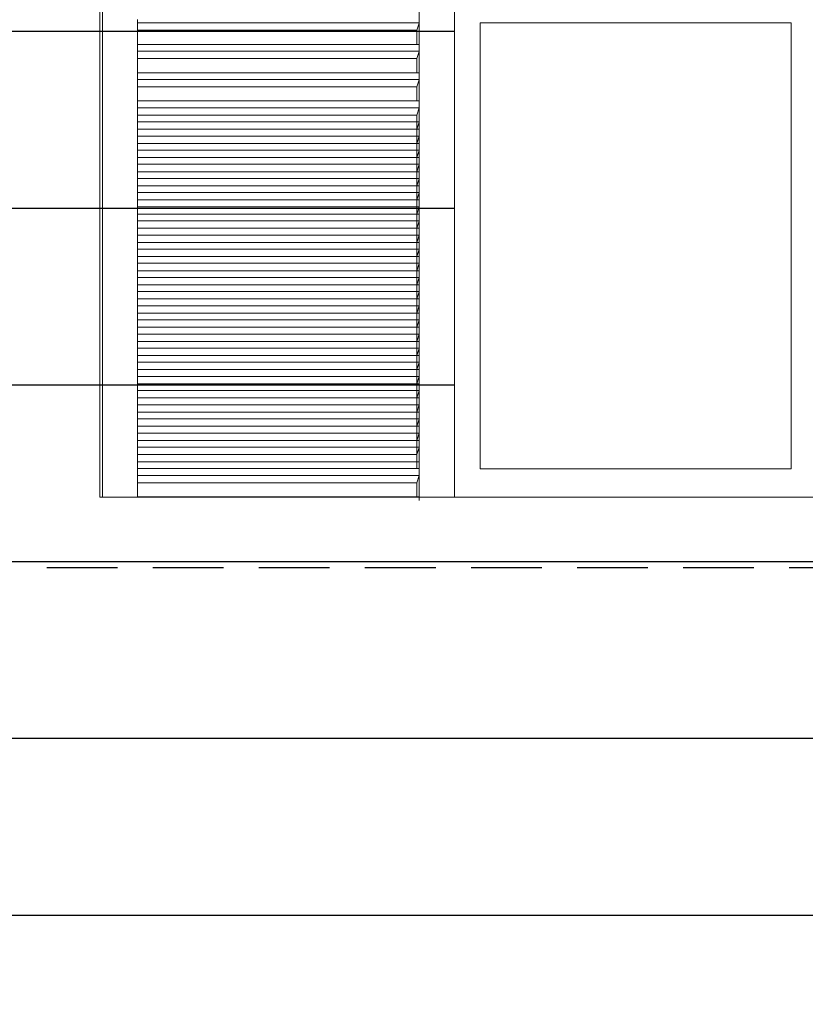
# Model space of a CAD drawing. Units: centimetres. Extents: x -28355 to 6353, y -29 to 7329.
# Drawn here: x 2820 to 2931, y 6178 to 6318 of the extents above; entities that cross this region are included whole.
import ezdxf

# ---------------------------------------------------------------- set-up
doc = ezdxf.new("R2010")
doc.units = ezdxf.units.CM
doc.header["$LTSCALE"] = 40
doc.header["$MEASUREMENT"] = 0
doc.linetypes.add('DASHED2', pattern=[0.375, 0.25, -0.125])
for name, color, linetype in [('ALUMINUM', 4, 'CONTINUOUS'), ('BEAMS', 7, 'DASHED2'), ('hatch', 8, 'CONTINUOUS'), ('OPENING ELEVATION', 57, 'CONTINUOUS'), ('WOOD', 44, 'CONTINUOUS')]:
    doc.layers.add(name, color=color, linetype=linetype)

msp = doc.modelspace()

# ---------------------------------------------------------------- hatches: boundary and pattern name
at = {"layer": 'hatch'}
h = msp.add_hatch(dxfattribs=at)
h.set_pattern_fill('_USER', color=256, scale=25, angle=-179.9587, pattern_type=0)
h.set_pattern_definition([(180, (4308.835, 4241.006), (-2e-12, -25), [])])
edge = h.paths.add_edge_path()
edge.add_spline(control_points=[(2934.11, 6078.03), (2934.15, 6077.99), (2934.2, 6077.94), (2934.28, 6077.85), (2934.32, 6077.81), (2934.38, 6077.74), (2934.41, 6077.72), (2934.45, 6077.68), (2934.46, 6077.67), (2934.46, 6077.67)], knot_values=[3.013507, 3.013507, 3.013507, 3.013507, 3.20185, 3.20185, 3.390194, 3.390194, 3.578537, 3.578537, 3.76687, 3.76687, 3.76687, 3.76687], degree=3, periodic=0)
edge.add_line((2934.46, 6077.67), (2934.46, 6077.67))
edge.add_arc((2721.22, 5872.36), 296.01, 33.0339, 43.9161, ccw=False)
edge.add_spline(control_points=[(2969.38, 6033.72), (2969.42, 6033.67), (2969.45, 6033.61), (2969.52, 6033.51), (2969.55, 6033.46), (2969.6, 6033.39), (2969.62, 6033.36), (2969.65, 6033.31), (2969.65, 6033.3), (2969.65, 6033.3)], knot_values=[3.013507, 3.013507, 3.013507, 3.013507, 3.20185, 3.20185, 3.390194, 3.390194, 3.578537, 3.578537, 3.76687, 3.76687, 3.76687, 3.76687], degree=3, periodic=0)
edge.add_line((2969.65, 6033.3), (2969.65, 6033.3))
edge.add_arc((2721.22, 5872.36), 296.01, 22.0548, 32.9371, ccw=False)
edge.add_spline(control_points=[(2995.57, 5983.51), (2995.6, 5983.45), (2995.62, 5983.39), (2995.67, 5983.27), (2995.69, 5983.22), (2995.72, 5983.14), (2995.74, 5983.1), (2995.76, 5983.06), (2995.76, 5983.04), (2995.76, 5983.04)], knot_values=[3.013504, 3.013504, 3.013504, 3.013504, 3.201847, 3.201847, 3.390191, 3.390191, 3.578534, 3.578534, 3.76687, 3.76687, 3.76687, 3.76687], degree=3, periodic=0)
edge.add_line((2995.76, 5983.04), (2995.76, 5983.04))
edge.add_arc((2721.22, 5872.36), 296.01, 16.6668, 21.9581, ccw=False)
edge.add_spline(control_points=[(3004.8, 5957.25), (3004.82, 5957.19), (3004.83, 5957.13), (3004.87, 5957.01), (3004.89, 5956.96), (3004.91, 5956.87), (3004.92, 5956.84), (3004.94, 5956.79), (3004.94, 5956.78), (3004.94, 5956.78)], knot_values=[3.013504, 3.013504, 3.013504, 3.013504, 3.201847, 3.201847, 3.390191, 3.390191, 3.578534, 3.578534, 3.76687, 3.76687, 3.76687, 3.76687], degree=3, periodic=0)
edge.add_line((3004.94, 5956.78), (2980.98, 5949.65))
edge.add_line((2980.98, 5949.65), (2980.98, 5815.13))
edge.add_line((2980.98, 5815.13), (3107.95, 5815.13))
edge.add_line((3107.95, 5815.13), (3107.95, 6570.13))
edge.add_line((3107.95, 6570.13), (2395.26, 6570.13))
edge.add_line((2395.26, 6570.13), (2395.26, 5815.13))
edge.add_line((2395.26, 5815.13), (2550.98, 5815.13))
edge.add_line((2550.98, 5815.13), (2550.98, 5949.65))
edge.add_line((2550.98, 5949.65), (2527.02, 5956.78))
edge.add_arc((2810.73, 5872.36), 296.01, 158.1387, 163.43, ccw=False)
edge.add_spline(control_points=[(2536.01, 5982.58), (2536.03, 5982.64), (2536.06, 5982.7), (2536.1, 5982.81), (2536.13, 5982.87), (2536.16, 5982.95), (2536.17, 5982.98), (2536.19, 5983.03), (2536.2, 5983.04), (2536.2, 5983.04)], knot_values=[3.013504, 3.013504, 3.013504, 3.013504, 3.201847, 3.201847, 3.390191, 3.390191, 3.578534, 3.578534, 3.76687, 3.76687, 3.76687, 3.76687], degree=3, periodic=0)
edge.add_line((2536.2, 5983.04), (2536.2, 5983.04))
edge.add_arc((2810.73, 5872.36), 296.01, 147.1597, 158.0419, ccw=False)
edge.add_spline(control_points=[(2562.03, 6032.88), (2562.06, 6032.94), (2562.1, 6032.99), (2562.17, 6033.1), (2562.2, 6033.14), (2562.25, 6033.22), (2562.27, 6033.25), (2562.3, 6033.29), (2562.3, 6033.3), (2562.3, 6033.3)], knot_values=[3.013507, 3.013507, 3.013507, 3.013507, 3.20185, 3.20185, 3.390194, 3.390194, 3.578537, 3.578537, 3.76687, 3.76687, 3.76687, 3.76687], degree=3, periodic=0)
edge.add_line((2562.3, 6033.3), (2562.3, 6033.3))
edge.add_arc((2810.73, 5872.36), 296.01, 136.1807, 147.0629, ccw=False)
edge.add_spline(control_points=[(2597.15, 6077.31), (2597.2, 6077.36), (2597.24, 6077.4), (2597.33, 6077.49), (2597.37, 6077.53), (2597.43, 6077.6), (2597.46, 6077.63), (2597.49, 6077.66), (2597.5, 6077.67), (2597.5, 6077.67)], knot_values=[3.013507, 3.013507, 3.013507, 3.013507, 3.20185, 3.20185, 3.390194, 3.390194, 3.578537, 3.578537, 3.76687, 3.76687, 3.76687, 3.76687], degree=3, periodic=0)
edge.add_line((2597.5, 6077.67), (2597.5, 6077.67))
edge.add_arc((2810.73, 5872.36), 296.01, 125.2016, 136.0839, ccw=False)
edge.add_spline(control_points=[(2640.1, 6114.24), (2640.15, 6114.27), (2640.2, 6114.31), (2640.3, 6114.38), (2640.35, 6114.41), (2640.42, 6114.46), (2640.45, 6114.49), (2640.5, 6114.52), (2640.51, 6114.52), (2640.51, 6114.52)], knot_values=[3.013507, 3.013507, 3.013507, 3.013507, 3.20185, 3.20185, 3.390194, 3.390194, 3.578537, 3.578537, 3.76687, 3.76687, 3.76687, 3.76687], degree=3, periodic=0)
edge.add_line((2640.51, 6114.52), (2640.51, 6114.52))
edge.add_arc((2810.73, 5872.36), 296.01, 114.2226, 125.1048, ccw=False)
edge.add_spline(control_points=[(2689.29, 6142.31), (2689.34, 6142.33), (2689.4, 6142.36), (2689.52, 6142.41), (2689.57, 6142.43), (2689.65, 6142.47), (2689.68, 6142.48), (2689.73, 6142.51), (2689.74, 6142.51), (2689.74, 6142.51)], knot_values=[3.013504, 3.013504, 3.013504, 3.013504, 3.201847, 3.201847, 3.390191, 3.390191, 3.578534, 3.578534, 3.76687, 3.76687, 3.76687, 3.76687], degree=3, periodic=0)
edge.add_line((2689.74, 6142.51), (2689.74, 6142.51))
edge.add_arc((2810.73, 5872.36), 296.01, 103.2436, 114.1258, ccw=False)
edge.add_spline(control_points=[(2742.92, 6160.49), (2742.98, 6160.51), (2743.05, 6160.52), (2743.17, 6160.55), (2743.22, 6160.57), (2743.31, 6160.59), (2743.35, 6160.59), (2743.39, 6160.61), (2743.41, 6160.61), (2743.41, 6160.61)], knot_values=[3.013504, 3.013504, 3.013504, 3.013504, 3.201847, 3.201847, 3.390191, 3.390191, 3.578534, 3.578534, 3.76687, 3.76687, 3.76687, 3.76687], degree=3, periodic=0)
edge.add_line((2743.41, 6160.61), (2743.41, 6160.61))
edge.add_arc((2810.73, 5872.36), 296.01, 98.6961, 103.1468, ccw=False)
edge.add_arc((2721.22, 5872.36), 296.01, 76.95, 81.3039, ccw=False)
edge.add_spline(control_points=[(2788.06, 6160.72), (2788.12, 6160.71), (2788.19, 6160.69), (2788.31, 6160.66), (2788.36, 6160.65), (2788.45, 6160.63), (2788.49, 6160.62), (2788.54, 6160.61), (2788.55, 6160.61), (2788.55, 6160.61)], knot_values=[3.013504, 3.013504, 3.013504, 3.013504, 3.201847, 3.201847, 3.390191, 3.390191, 3.578534, 3.578534, 3.76687, 3.76687, 3.76687, 3.76687], degree=3, periodic=0)
edge.add_line((2788.55, 6160.61), (2788.55, 6160.61))
edge.add_arc((2721.22, 5872.36), 296.01, 65.971, 76.8532, ccw=False)
edge.add_spline(control_points=[(2841.76, 6142.71), (2841.82, 6142.69), (2841.88, 6142.66), (2841.99, 6142.61), (2842.04, 6142.59), (2842.12, 6142.55), (2842.16, 6142.54), (2842.2, 6142.52), (2842.21, 6142.51), (2842.21, 6142.51)], knot_values=[3.013504, 3.013504, 3.013504, 3.013504, 3.201847, 3.201847, 3.390191, 3.390191, 3.578534, 3.578534, 3.76687, 3.76687, 3.76687, 3.76687], degree=3, periodic=0)
edge.add_line((2842.21, 6142.51), (2842.21, 6142.51))
edge.add_arc((2721.22, 5872.36), 296.01, 54.9919, 65.8742, ccw=False)
edge.add_spline(control_points=[(2891.04, 6114.81), (2891.09, 6114.77), (2891.15, 6114.74), (2891.25, 6114.67), (2891.29, 6114.63), (2891.37, 6114.58), (2891.4, 6114.56), (2891.44, 6114.53), (2891.45, 6114.52), (2891.45, 6114.52)], knot_values=[3.013507, 3.013507, 3.013507, 3.013507, 3.20185, 3.20185, 3.390194, 3.390194, 3.578537, 3.578537, 3.76687, 3.76687, 3.76687, 3.76687], degree=3, periodic=0)
edge.add_line((2891.45, 6114.52), (2891.45, 6114.52))
edge.add_arc((2721.22, 5872.36), 296.01, 44.0129, 54.8952, ccw=False)
h.paths.add_polyline_path([(2881.33, 6250.13), (2881.33, 6458.2), (2980.63, 6458.2), (2980.63, 6250.13)], flags=16)
h.paths.add_polyline_path([(2932.98, 6254.13), (2932.98, 6289.2), (2932.98, 6291.2), (2932.98, 6317.2), (2976.98, 6317.2), (2976.98, 6274.2), (2976.98, 6254.13)], flags=0)
h.paths.add_polyline_path([(2928.98, 6254.13), (2884.98, 6254.13), (2884.98, 6289.2), (2884.98, 6317.2), (2928.98, 6317.2), (2928.98, 6274.2)], flags=0)
h.paths.add_polyline_path([(2932.98, 6319.2), (2932.98, 6362.2), (2976.98, 6362.2), (2976.98, 6319.2)], flags=0)
h.paths.add_polyline_path([(2928.98, 6319.2), (2884.98, 6319.2), (2884.98, 6362.2), (2928.98, 6362.2)], flags=0)
h.paths.add_polyline_path([(2932.98, 6364.2), (2932.98, 6407.2), (2976.98, 6407.2), (2976.98, 6364.2)], flags=0)
h.paths.add_polyline_path([(2928.98, 6364.2), (2884.98, 6364.2), (2884.98, 6407.2), (2928.98, 6407.2)], flags=0)
h.paths.add_polyline_path([(2932.98, 6409.2), (2932.98, 6454.2), (2976.98, 6454.2), (2976.98, 6409.2)], flags=0)
h.paths.add_polyline_path([(2928.98, 6409.2), (2884.98, 6409.2), (2884.98, 6454.2), (2928.98, 6454.2)], flags=0)
h.paths.add_polyline_path([(2650.63, 6250.13), (2551.33, 6250.13), (2551.33, 6458.2), (2650.63, 6458.2)], flags=16)
h.paths.add_polyline_path([(2646.98, 6254.13), (2602.98, 6254.13), (2602.98, 6289.2), (2602.98, 6291.2), (2602.98, 6317.2), (2646.98, 6317.2), (2646.98, 6274.2)], flags=0)
h.paths.add_polyline_path([(2984.46, 6484.08), (2986.72, 6480.54, -0.30356), (2989.09, 6484.08)], flags=16)
h.paths.add_polyline_path([(2646.98, 6319.2), (2602.98, 6319.2), (2602.98, 6362.2), (2646.98, 6362.2)], flags=0)
h.paths.add_polyline_path([(2598.98, 6254.13), (2554.98, 6254.13), (2554.98, 6289.2), (2554.98, 6317.2), (2598.98, 6317.2), (2598.98, 6274.2)], flags=0)
h.paths.add_polyline_path([(2646.98, 6364.2), (2602.98, 6364.2), (2602.98, 6407.2), (2646.98, 6407.2)], flags=0)
h.paths.add_polyline_path([(2598.98, 6319.2), (2554.98, 6319.2), (2554.98, 6362.2), (2598.98, 6362.2)], flags=0)
h.paths.add_polyline_path([(2646.98, 6409.2), (2602.98, 6409.2), (2602.98, 6454.2), (2646.98, 6454.2)], flags=0)
h.paths.add_polyline_path([(2598.98, 6364.2), (2554.98, 6364.2), (2554.98, 6407.2), (2598.98, 6407.2)], flags=0)
h.paths.add_polyline_path([(2598.98, 6409.2), (2554.98, 6409.2), (2554.98, 6454.2), (2598.98, 6454.2)], flags=0)

# ---------------------------------------------------------------- linework, layer by layer
at = {"layer": 'ALUMINUM', "linetype": 'Continuous', "lineweight": 0, "extrusion": (1.10388e-13, 1, -6.51689e-15)}
for p, q in [((2928.98, 6317.2), (2884.98, 6317.2)), ((2884.98, 6274.2), (2884.98, 6317.2)), ((2928.98, 6317.2), (2928.98, 6274.2)), ((2884.98, 6291.2), (2884.98, 6272.2)), ((2928.98, 6272.2), (2928.98, 6291.2)), ((2884.98, 6254.13), (2884.98, 6289.2)), ((2928.98, 6289.2), (2928.98, 6254.13)), ((2928.98, 6254.13), (2884.98, 6254.13))]:
    msp.add_line(p, q, dxfattribs=at)
at = {"layer": 'BEAMS'}
msp.add_line((5068.68, 6240.13), (1338.21, 6240.13), dxfattribs=at)
at = {"layer": 'OPENING ELEVATION', "linetype": 'Continuous', "lineweight": 0, "extrusion": (1.10388e-13, 1, -6.51689e-15)}
for p, q in [((2881.33, 6458.2), (2881.33, 6250.13)), ((2881.33, 6250.13), (2980.63, 6250.13))]:
    msp.add_line(p, q, dxfattribs=at)
at = {"layer": 'WOOD', "linetype": 'Continuous', "lineweight": 0, "extrusion": (1.10388e-13, 1, -6.51689e-15)}
for p, q in [((2831.17, 6458.2), (2831.17, 6250.13)), ((2831.52, 6250.13), (2831.52, 6458.2)), ((2876.35, 6321.17), (2876.35, 6317.66)), ((2876.33, 6318.16), (2876.35, 6317.66)), ((2836.51, 6317.2), (2836.5, 6317.66)), ((2836.5, 6317.66), (2836.5, 6317.17)), ((2836.5, 6317.17), (2836.51, 6317.2)), ((2836.5, 6313.66), (2836.5, 6317.17)), ((2876.36, 6317.2), (2836.51, 6317.2)), ((2876.02, 6316.16), (2876.35, 6317.17)), ((2876.35, 6317.66), (2876.36, 6317.2)), ((2876.35, 6317.17), (2876.36, 6317.2)), ((2876.35, 6317.17), (2876.35, 6313.66)), ((2876.02, 6316.16), (2836.5, 6316.16)), ((2876, 6314.16), (2876, 6316.16)), ((2836.5, 6314.16), (2876.33, 6314.16)), ((2876.33, 6314.16), (2876.35, 6313.66)), ((2836.51, 6313.2), (2836.5, 6313.66)), ((2836.5, 6313.66), (2836.5, 6313.17)), ((2836.5, 6313.17), (2836.51, 6313.2)), ((2836.5, 6309.66), (2836.5, 6313.17)), ((2876.36, 6313.2), (2836.51, 6313.2)), ((2876.02, 6312.16), (2876.35, 6313.17)), ((2876.35, 6313.66), (2876.36, 6313.2)), ((2876.35, 6313.17), (2876.36, 6313.2)), ((2876.35, 6313.17), (2876.35, 6309.66)), ((2876.02, 6312.16), (2836.5, 6312.16)), ((2876, 6310.16), (2876, 6312.16)), ((2836.5, 6310.16), (2876.33, 6310.16)), ((2876.33, 6310.16), (2876.35, 6309.66)), ((2836.51, 6309.2), (2836.5, 6309.66)), ((2836.5, 6309.66), (2836.5, 6309.17)), ((2836.5, 6309.17), (2836.51, 6309.2)), ((2836.5, 6305.66), (2836.5, 6309.17)), ((2876.36, 6309.2), (2836.51, 6309.2)), ((2876.02, 6308.16), (2876.35, 6309.17)), ((2876.35, 6309.66), (2876.36, 6309.2)), ((2876.35, 6309.17), (2876.36, 6309.2)), ((2876.35, 6309.17), (2876.35, 6305.66)), ((2876.02, 6308.16), (2836.5, 6308.16)), ((2876, 6306.16), (2876, 6308.16)), ((2836.5, 6306.16), (2876.33, 6306.16)), ((2836.51, 6305.2), (2836.5, 6305.66)), ((2836.5, 6305.66), (2836.5, 6305.17)), ((2876.33, 6306.16), (2876.35, 6305.66)), ((2876.35, 6305.66), (2876.36, 6305.2)), ((2836.5, 6305.17), (2836.51, 6305.2)), ((2836.5, 6301.66), (2836.5, 6305.17)), ((2876.36, 6305.2), (2836.51, 6305.2)), ((2876.02, 6304.16), (2876.35, 6305.17)), ((2876.35, 6305.17), (2876.36, 6305.2)), ((2876.35, 6305.17), (2876.35, 6301.66)), ((2876.02, 6304.16), (2836.5, 6304.16)), ((2836.51, 6303.2), (2836.5, 6303.66)), ((2836.5, 6303.66), (2836.5, 6303.17)), ((2836.5, 6303.66), (2836.5, 6250.13)), ((2836.5, 6303.17), (2836.51, 6303.2)), ((2836.5, 6299.66), (2836.5, 6303.17)), ((2876.36, 6303.2), (2836.51, 6303.2)), ((2876, 6302.16), (2876, 6304.16)), ((2876.02, 6302.16), (2876.35, 6303.17)), ((2876.34, 6250.13), (2876.35, 6303.66)), ((2876.35, 6303.66), (2876.36, 6303.2)), ((2876.35, 6250.13), (2876.35, 6303.66)), ((2876.35, 6303.17), (2876.36, 6303.2)), ((2876.35, 6303.17), (2876.35, 6299.66)), ((2876.02, 6302.16), (2836.5, 6302.16)), ((2836.5, 6302.16), (2876.33, 6302.16)), ((2836.51, 6301.2), (2836.5, 6301.66)), ((2836.5, 6301.66), (2836.5, 6301.17)), ((2876, 6300.16), (2876, 6302.16)), ((2876.33, 6302.16), (2876.35, 6301.66)), ((2876.35, 6301.66), (2876.36, 6301.2)), ((2836.5, 6301.17), (2836.51, 6301.2)), ((2836.5, 6297.66), (2836.5, 6301.17)), ((2836.5, 6300.16), (2876.33, 6300.16)), ((2876.02, 6300.16), (2836.5, 6300.16)), ((2876.36, 6301.2), (2836.51, 6301.2)), ((2876, 6298.16), (2876, 6300.16)), ((2876.02, 6300.16), (2876.35, 6301.17)), ((2876.33, 6300.16), (2876.35, 6299.66)), ((2876.35, 6301.17), (2876.36, 6301.2)), ((2876.35, 6301.17), (2876.35, 6297.66)), ((2836.51, 6299.2), (2836.5, 6299.66)), ((2836.5, 6299.66), (2836.5, 6299.17)), ((2836.5, 6299.17), (2836.51, 6299.2)), ((2836.5, 6295.66), (2836.5, 6299.17)), ((2876.36, 6299.2), (2836.51, 6299.2)), ((2876.02, 6298.16), (2876.35, 6299.17)), ((2876.35, 6299.66), (2876.36, 6299.2)), ((2876.35, 6299.17), (2876.36, 6299.2)), ((2876.35, 6299.17), (2876.35, 6295.66)), ((2876.02, 6298.16), (2836.5, 6298.16)), ((2836.5, 6298.16), (2876.33, 6298.16)), ((2836.51, 6297.2), (2836.5, 6297.66)), ((2836.5, 6297.66), (2836.5, 6297.17)), ((2876, 6296.16), (2876, 6298.16)), ((2876.33, 6298.16), (2876.35, 6297.66)), ((2876.35, 6297.66), (2876.36, 6297.2)), ((2836.5, 6297.17), (2836.51, 6297.2)), ((2836.5, 6293.66), (2836.5, 6297.17)), ((2836.5, 6296.16), (2876.33, 6296.16)), ((2876.02, 6296.16), (2836.5, 6296.16)), ((2876.36, 6297.2), (2836.51, 6297.2)), ((2876, 6294.16), (2876, 6296.16)), ((2876.02, 6296.16), (2876.35, 6297.17)), ((2876.33, 6296.16), (2876.35, 6295.66)), ((2876.35, 6297.17), (2876.36, 6297.2)), ((2876.35, 6297.17), (2876.35, 6293.66)), ((2836.51, 6295.2), (2836.5, 6295.66)), ((2836.5, 6295.66), (2836.5, 6295.17)), ((2836.5, 6295.17), (2836.51, 6295.2)), ((2836.5, 6291.66), (2836.5, 6295.17)), ((2876.36, 6295.2), (2836.51, 6295.2)), ((2876.02, 6294.16), (2876.35, 6295.17)), ((2876.35, 6295.66), (2876.36, 6295.2)), ((2876.35, 6295.17), (2876.36, 6295.2)), ((2876.35, 6295.17), (2876.35, 6291.66)), ((2876.02, 6294.16), (2836.5, 6294.16)), ((2836.5, 6294.16), (2876.33, 6294.16)), ((2836.51, 6293.2), (2836.5, 6293.66)), ((2836.5, 6293.66), (2836.5, 6293.17)), ((2836.5, 6293.17), (2836.51, 6293.2)), ((2836.5, 6289.66), (2836.5, 6293.17)), ((2876.36, 6293.2), (2836.51, 6293.2)), ((2876, 6292.16), (2876, 6294.16)), ((2876.02, 6292.16), (2876.35, 6293.17)), ((2876.33, 6294.16), (2876.35, 6293.66)), ((2876.35, 6293.66), (2876.36, 6293.2)), ((2876.35, 6293.17), (2876.36, 6293.2)), ((2876.35, 6293.17), (2876.35, 6289.66)), ((2836.5, 6292.16), (2876.33, 6292.16)), ((2876.02, 6292.16), (2836.5, 6292.16)), ((2836.51, 6291.2), (2836.5, 6291.66)), ((2836.5, 6291.66), (2836.5, 6291.17)), ((2876, 6290.16), (2876, 6292.16)), ((2876.33, 6292.16), (2876.35, 6291.66)), ((2876.35, 6291.66), (2876.36, 6291.2)), ((2836.5, 6291.17), (2836.51, 6291.2)), ((2836.5, 6287.66), (2836.5, 6291.17)), ((2876.36, 6291.2), (2836.51, 6291.2)), ((2876.02, 6290.16), (2876.35, 6291.17)), ((2876.35, 6291.17), (2876.36, 6291.2)), ((2876.35, 6291.17), (2876.35, 6287.66)), ((2876.02, 6290.16), (2836.5, 6290.16)), ((2836.5, 6290.16), (2876.33, 6290.16)), ((2836.51, 6289.2), (2836.5, 6289.66)), ((2836.5, 6289.66), (2836.5, 6289.17)), ((2836.5, 6289.17), (2836.51, 6289.2)), ((2836.5, 6285.66), (2836.5, 6289.17)), ((2876.36, 6289.2), (2836.51, 6289.2)), ((2876, 6288.16), (2876, 6290.16)), ((2876.02, 6288.16), (2876.35, 6289.17)), ((2876.33, 6290.16), (2876.35, 6289.66)), ((2876.35, 6289.66), (2876.36, 6289.2)), ((2876.35, 6289.17), (2876.36, 6289.2)), ((2876.35, 6289.17), (2876.35, 6285.66)), ((2836.5, 6288.16), (2876.33, 6288.16)), ((2876.02, 6288.16), (2836.5, 6288.16)), ((2836.51, 6287.2), (2836.5, 6287.66)), ((2836.5, 6287.66), (2836.5, 6287.17)), ((2876, 6286.16), (2876, 6288.16)), ((2876.33, 6288.16), (2876.35, 6287.66)), ((2876.35, 6287.66), (2876.36, 6287.2)), ((2836.5, 6287.17), (2836.51, 6287.2)), ((2836.5, 6283.66), (2836.5, 6287.17)), ((2876.02, 6286.16), (2836.5, 6286.16)), ((2836.5, 6286.16), (2876.33, 6286.16)), ((2876.36, 6287.2), (2836.51, 6287.2)), ((2876, 6284.16), (2876, 6286.16)), ((2876.02, 6286.16), (2876.35, 6287.17)), ((2876.33, 6286.16), (2876.35, 6285.66)), ((2876.35, 6287.17), (2876.36, 6287.2)), ((2876.35, 6287.17), (2876.35, 6283.66)), ((2836.51, 6285.2), (2836.5, 6285.66)), ((2836.5, 6285.66), (2836.5, 6285.17)), ((2836.5, 6285.17), (2836.51, 6285.2)), ((2836.5, 6281.66), (2836.5, 6285.17)), ((2876.36, 6285.2), (2836.51, 6285.2)), ((2876.02, 6284.16), (2876.35, 6285.17)), ((2876.35, 6285.66), (2876.36, 6285.2)), ((2876.35, 6285.17), (2876.36, 6285.2)), ((2876.35, 6285.17), (2876.35, 6281.66)), ((2836.5, 6284.16), (2876.33, 6284.16)), ((2876.02, 6284.16), (2836.5, 6284.16)), ((2836.51, 6283.2), (2836.5, 6283.66)), ((2836.5, 6283.66), (2836.5, 6283.17)), ((2876, 6282.16), (2876, 6284.16)), ((2876.33, 6284.16), (2876.35, 6283.66)), ((2876.35, 6283.66), (2876.36, 6283.2)), ((2836.5, 6283.17), (2836.51, 6283.2)), ((2836.5, 6279.66), (2836.5, 6283.17)), ((2876.02, 6282.16), (2836.5, 6282.16)), ((2836.5, 6282.16), (2876.33, 6282.16)), ((2876.36, 6283.2), (2836.51, 6283.2)), ((2876, 6280.16), (2876, 6282.16)), ((2876.02, 6282.16), (2876.35, 6283.17)), ((2876.33, 6282.16), (2876.35, 6281.66)), ((2876.35, 6283.17), (2876.36, 6283.2)), ((2876.35, 6283.17), (2876.35, 6279.66)), ((2836.51, 6281.2), (2836.5, 6281.66)), ((2836.5, 6281.66), (2836.5, 6281.17)), ((2836.5, 6281.17), (2836.51, 6281.2)), ((2836.5, 6277.66), (2836.5, 6281.17)), ((2876.36, 6281.2), (2836.51, 6281.2)), ((2876.02, 6280.16), (2876.35, 6281.17)), ((2876.35, 6281.66), (2876.36, 6281.2)), ((2876.35, 6281.17), (2876.36, 6281.2)), ((2876.35, 6281.17), (2876.35, 6277.66)), ((2836.5, 6280.16), (2876.33, 6280.16)), ((2876.02, 6280.16), (2836.5, 6280.16)), ((2836.51, 6279.2), (2836.5, 6279.66)), ((2836.5, 6279.66), (2836.5, 6279.17)), ((2836.5, 6279.17), (2836.51, 6279.2)), ((2836.5, 6275.66), (2836.5, 6279.17)), ((2876.36, 6279.2), (2836.51, 6279.2)), ((2876, 6278.16), (2876, 6280.16)), ((2876.02, 6278.16), (2876.35, 6279.17)), ((2876.33, 6280.16), (2876.35, 6279.66)), ((2876.35, 6279.66), (2876.36, 6279.2)), ((2876.35, 6279.17), (2876.36, 6279.2)), ((2876.35, 6279.17), (2876.35, 6275.66)), ((2876.02, 6278.16), (2836.5, 6278.16)), ((2836.5, 6278.16), (2876.33, 6278.16)), ((2876, 6276.16), (2876, 6278.16)), ((2876.33, 6278.16), (2876.35, 6277.66)), ((2836.51, 6277.2), (2836.5, 6277.66)), ((2836.5, 6277.66), (2836.5, 6277.17)), ((2836.5, 6277.17), (2836.51, 6277.2)), ((2836.5, 6273.66), (2836.5, 6277.17)), ((2876.36, 6277.2), (2836.51, 6277.2)), ((2876.02, 6276.16), (2876.35, 6277.17)), ((2876.35, 6277.66), (2876.36, 6277.2)), ((2876.35, 6277.17), (2876.36, 6277.2)), ((2876.35, 6277.17), (2876.35, 6273.66)), ((2836.5, 6276.16), (2876.33, 6276.16)), ((2876.02, 6276.16), (2836.5, 6276.16)), ((2836.51, 6275.2), (2836.5, 6275.66)), ((2836.5, 6275.66), (2836.5, 6275.17)), ((2836.5, 6275.17), (2836.51, 6275.2)), ((2836.5, 6271.66), (2836.5, 6275.17)), ((2876.36, 6275.2), (2836.51, 6275.2)), ((2876, 6274.16), (2876, 6276.16)), ((2876.02, 6274.16), (2876.35, 6275.17)), ((2876.33, 6276.16), (2876.35, 6275.66)), ((2876.35, 6275.66), (2876.36, 6275.2)), ((2876.35, 6275.17), (2876.36, 6275.2)), ((2876.35, 6275.17), (2876.35, 6271.66)), ((2876.02, 6274.16), (2836.5, 6274.16)), ((2836.5, 6274.16), (2876.33, 6274.16)), ((2836.51, 6273.2), (2836.5, 6273.66)), ((2836.5, 6273.66), (2836.5, 6273.17)), ((2876, 6272.16), (2876, 6274.16)), ((2876.33, 6274.16), (2876.35, 6273.66)), ((2876.35, 6273.66), (2876.36, 6273.2)), ((2836.5, 6273.17), (2836.51, 6273.2)), ((2836.5, 6269.66), (2836.5, 6273.17)), ((2836.5, 6272.16), (2876.33, 6272.16)), ((2876.02, 6272.16), (2836.5, 6272.16)), ((2876.36, 6273.2), (2836.51, 6273.2)), ((2876, 6270.16), (2876, 6272.16)), ((2876.02, 6272.16), (2876.35, 6273.17)), ((2876.33, 6272.16), (2876.35, 6271.66)), ((2876.35, 6273.17), (2876.36, 6273.2)), ((2876.35, 6273.17), (2876.35, 6269.66)), ((2836.51, 6271.2), (2836.5, 6271.66)), ((2836.5, 6271.66), (2836.5, 6271.17)), ((2836.5, 6271.17), (2836.51, 6271.2)), ((2836.5, 6267.66), (2836.5, 6271.17)), ((2876.36, 6271.2), (2836.51, 6271.2)), ((2876.02, 6270.16), (2876.35, 6271.17)), ((2876.35, 6271.66), (2876.36, 6271.2)), ((2876.35, 6271.17), (2876.36, 6271.2)), ((2876.35, 6271.17), (2876.35, 6267.66)), ((2876.02, 6270.16), (2836.5, 6270.16)), ((2836.5, 6270.16), (2876.33, 6270.16)), ((2836.51, 6269.2), (2836.5, 6269.66)), ((2836.5, 6269.66), (2836.5, 6269.17)), ((2876, 6268.16), (2876, 6270.16)), ((2876.33, 6270.16), (2876.35, 6269.66)), ((2876.35, 6269.66), (2876.36, 6269.2)), ((2836.5, 6269.17), (2836.51, 6269.2)), ((2836.5, 6265.66), (2836.5, 6269.17)), ((2836.5, 6268.16), (2876.33, 6268.16)), ((2876.02, 6268.16), (2836.5, 6268.16)), ((2876.36, 6269.2), (2836.51, 6269.2)), ((2876, 6266.16), (2876, 6268.16)), ((2876.02, 6268.16), (2876.35, 6269.17)), ((2876.33, 6268.16), (2876.35, 6267.66)), ((2876.35, 6269.17), (2876.36, 6269.2)), ((2876.35, 6269.17), (2876.35, 6265.66)), ((2836.51, 6267.2), (2836.5, 6267.66)), ((2836.5, 6267.66), (2836.5, 6267.17)), ((2836.5, 6267.17), (2836.51, 6267.2)), ((2836.5, 6263.66), (2836.5, 6267.17)), ((2876.36, 6267.2), (2836.51, 6267.2)), ((2876.02, 6266.16), (2876.35, 6267.17)), ((2876.35, 6267.66), (2876.36, 6267.2)), ((2876.35, 6267.17), (2876.36, 6267.2)), ((2876.35, 6267.17), (2876.35, 6263.66)), ((2876.02, 6266.16), (2836.5, 6266.16)), ((2836.5, 6266.16), (2876.33, 6266.16)), ((2836.51, 6265.2), (2836.5, 6265.66)), ((2836.5, 6265.66), (2836.5, 6265.17)), ((2836.5, 6265.17), (2836.51, 6265.2)), ((2876.36, 6265.2), (2836.51, 6265.2)), ((2876, 6264.16), (2876, 6266.16)), ((2876.33, 6266.16), (2876.35, 6265.66)), ((2876.35, 6265.66), (2876.36, 6265.2)), ((2876.35, 6265.17), (2876.36, 6265.2)), ((2836.5, 6261.66), (2836.5, 6265.17)), ((2836.5, 6264.16), (2876.33, 6264.16)), ((2876.02, 6264.16), (2836.5, 6264.16)), ((2876, 6262.16), (2876, 6264.16)), ((2876.02, 6264.16), (2876.35, 6265.17)), ((2876.33, 6264.16), (2876.35, 6263.66)), ((2876.35, 6265.17), (2876.35, 6261.66)), ((2836.51, 6263.2), (2836.5, 6263.66)), ((2836.5, 6263.66), (2836.5, 6263.17)), ((2836.5, 6263.17), (2836.51, 6263.2)), ((2836.5, 6259.66), (2836.5, 6263.17)), ((2876.36, 6263.2), (2836.51, 6263.2)), ((2876.02, 6262.16), (2876.35, 6263.17)), ((2876.35, 6263.66), (2876.36, 6263.2)), ((2876.35, 6263.17), (2876.36, 6263.2)), ((2876.35, 6263.17), (2876.35, 6259.66)), ((2876.02, 6262.16), (2836.5, 6262.16)), ((2836.5, 6262.16), (2876.33, 6262.16)), ((2836.51, 6261.2), (2836.5, 6261.66)), ((2836.5, 6261.66), (2836.5, 6261.17)), ((2836.5, 6261.17), (2836.51, 6261.2)), ((2836.5, 6257.66), (2836.5, 6261.17)), ((2876.36, 6261.2), (2836.51, 6261.2)), ((2876, 6260.16), (2876, 6262.16)), ((2876.02, 6260.16), (2876.35, 6261.17)), ((2876.33, 6262.16), (2876.35, 6261.66)), ((2876.35, 6261.66), (2876.36, 6261.2)), ((2876.35, 6261.17), (2876.36, 6261.2)), ((2876.35, 6261.17), (2876.35, 6257.66)), ((2836.5, 6260.16), (2876.33, 6260.16)), ((2876.02, 6260.16), (2836.5, 6260.16)), ((2836.51, 6259.2), (2836.5, 6259.66)), ((2836.5, 6259.66), (2836.5, 6259.17)), ((2876, 6258.16), (2876, 6260.16)), ((2876.33, 6260.16), (2876.35, 6259.66)), ((2876.35, 6259.66), (2876.36, 6259.2)), ((2836.5, 6259.17), (2836.51, 6259.2)), ((2836.5, 6255.13), (2836.5, 6259.17)), ((2876.36, 6259.2), (2836.51, 6259.2)), ((2876.02, 6258.16), (2876.35, 6259.17)), ((2876.35, 6259.17), (2876.36, 6259.2)), ((2876.35, 6259.17), (2876.35, 6255.13)), ((2836.5, 6258.16), (2876.33, 6258.16)), ((2876.02, 6258.16), (2836.5, 6258.16)), ((2836.51, 6257.2), (2836.5, 6257.66)), ((2836.5, 6257.66), (2836.5, 6257.17)), ((2836.5, 6257.17), (2836.51, 6257.2)), ((2836.5, 6253.66), (2836.5, 6257.17)), ((2876.36, 6257.2), (2836.51, 6257.2)), ((2876, 6255.13), (2876, 6258.16)), ((2876.02, 6256.16), (2876.35, 6257.17)), ((2876.33, 6258.16), (2876.35, 6257.66)), ((2876.35, 6257.66), (2876.36, 6257.2)), ((2876.35, 6257.17), (2876.36, 6257.2)), ((2876.35, 6257.17), (2876.35, 6253.66)), ((2876.02, 6256.16), (2836.5, 6256.16)), ((2876, 6254.16), (2876, 6256.16)), ((2876.35, 6255.13), (2836.5, 6255.13)), ((2836.5, 6254.16), (2876.33, 6254.16)), ((2876.33, 6254.16), (2876.35, 6253.66)), ((2836.51, 6253.2), (2836.5, 6253.66)), ((2836.5, 6253.66), (2836.5, 6253.17)), ((2836.5, 6253.17), (2836.51, 6253.2)), ((2836.5, 6250.13), (2836.5, 6253.17)), ((2876.36, 6253.2), (2836.51, 6253.2)), ((2876.02, 6252.16), (2876.35, 6253.17)), ((2876.35, 6253.66), (2876.36, 6253.2)), ((2876.35, 6253.17), (2876.36, 6253.2)), ((2876.35, 6253.17), (2876.35, 6250.13)), ((2876.02, 6252.16), (2836.5, 6252.16)), ((2876, 6250.16), (2876, 6252.16)), ((2831.52, 6250.13), (2831.17, 6250.13)), ((2881.33, 6250.13), (2831.52, 6250.13)), ((2836.5, 6250.16), (2876.33, 6250.16)), ((2876.33, 6250.16), (2876.34, 6250.13)), ((2876.34, 6250.1), (2876.35, 6249.66))]:
    msp.add_line(p, q, dxfattribs=at)

doc.saveas('drawing.dxf')
